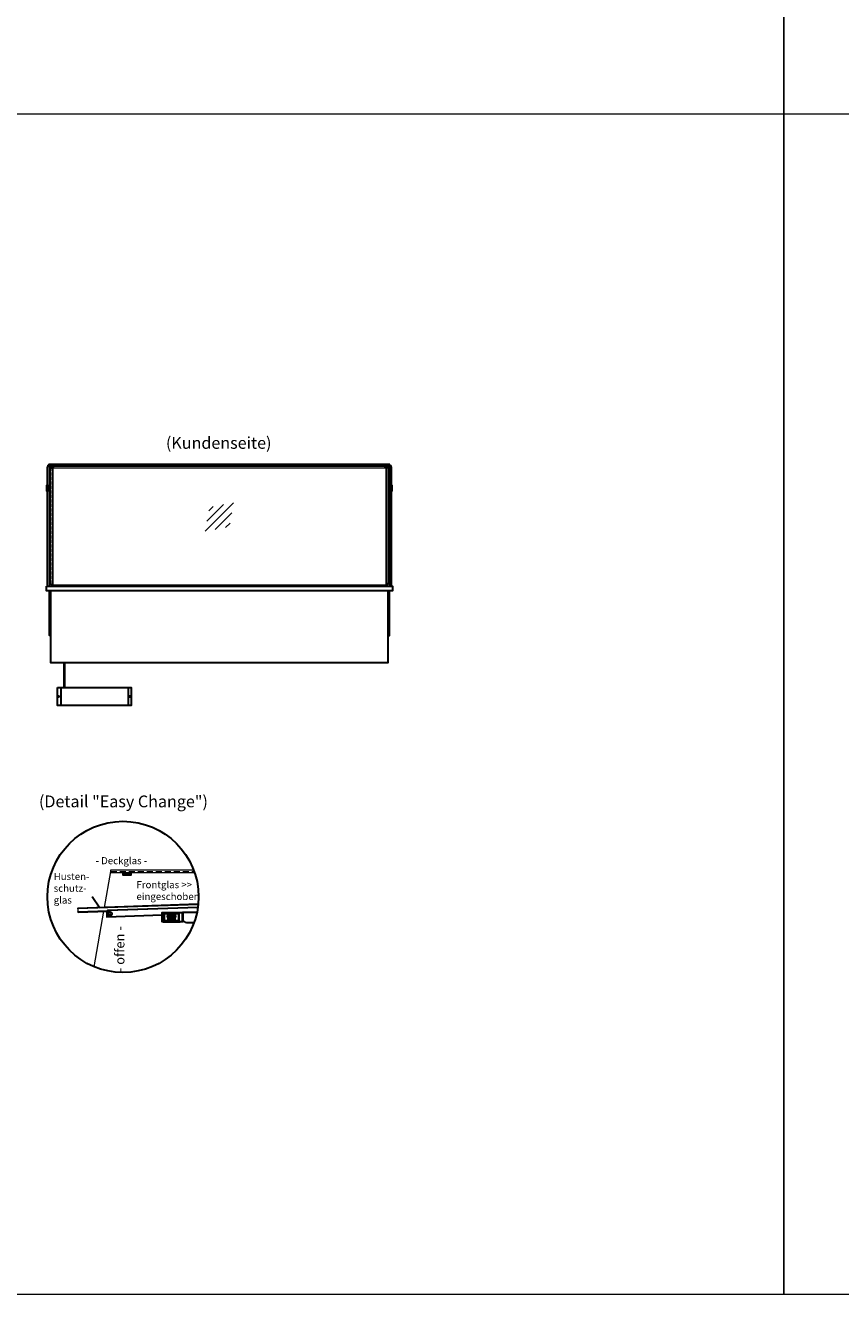
# Model space of a CAD drawing. Units: millimetres. Extents: x 19536 to 73036, y -30903 to 20197.
# Drawn here: x 53824 to 57276, y -30903 to -25528 of the extents above; entities that cross this region are included whole.
import ezdxf
from ezdxf.enums import TextEntityAlignment as Align

# ---------------------------------------------------------------- set-up
doc = ezdxf.new("R2010")
doc.units = ezdxf.units.MM
doc.header["$LTSCALE"] = 2
doc.linetypes.add('AUSGEZOGEN', pattern=[0])
doc.linetypes.add('VERDECKT', pattern=[9.525, 6.35, -3.175])
for name, color, linetype, lineweight in [('A_GLAS', 4, 'Continuous', 20), ('A_HILFSLINIEN', 7, 'Continuous', 13), ('A_TEXT', 7, 'Continuous', 20), ('A_VERDECKT', 5, 'VERDECKT', 13), ('A_VOLL', 3, 'Continuous', 30)]:
    doc.layers.add(name, color=color, linetype=linetype, lineweight=lineweight)
doc.styles.add('ARIAL', font='arial.ttf')
doc.styles.add('Arial_35', font='arial.ttf', dxfattribs={"height": 35})

# ---------------------------------------------------------------- blocks, each defined once
blk = doc.blocks.new('glassymbol')
at = {"layer": 'A_HILFSLINIEN', "linetype": 'AUSGEZOGEN', "lineweight": -3}
for p, q in [((-60.1, -60.1), (60.1, 60.1)), ((-52.5, -17.2), (17.2, 52.5)), ((-45, 25.7), (-25.7, 45)), ((-17.2, -52.5), (52.5, 17.2)), ((25.7, -45), (45, -25.7))]:
    blk.add_line(p, q, dxfattribs=at)
blk = doc.blocks.new('Hainzl HOT Rückansicht')
at = {"layer": 'A_VOLL', "ltscale": 2}
for p, q in [((-142.5, 0), (-142.5, -75)), ((142.5, 0), (142.5, -75))]:
    blk.add_line(p, q, dxfattribs=at)
blk.add_lwpolyline([(-155.5, 0), (155.5, 0), (155.5, -75), (-155.5, -75)], close=True, dxfattribs=at)
for centre in [(-150.5, -37.5), (150.5, -37.5)]:
    blk.add_circle(centre, 2.5, dxfattribs=at)

msp = doc.modelspace()

# ---------------------------------------------------------------- linework, layer by layer
at = {"layer": 'A_GLAS', "ltscale": 2}
for points in [[(53920.7, -27397.2), (53920.7, -27393.2), (53924.2, -27393.2)], [(53939.7, -27402.2), (55351.7, -27402.2)], [(55367.2, -27393.2), (55370.7, -27393.2), (55370.7, -27397.2)], [(54159.8, -29263.6), (54186.7, -29110.9)], [(54540.8, -29116.9), (54186.7, -29116.9), (54186.7, -29104.9), (54536.5, -29104.9)], [(54555.7, -29252.4), (54046.6, -29269.4), (54047, -29281.4), (54554.2, -29264.4)], [(54115.5, -29514.8), (54157, -29279.7)]]:
    msp.add_lwpolyline(points, dxfattribs=at)
for points in [[(53920.7, -27393.2), (53926.7, -27393.2), (53926.7, -27903.2), (53920.7, -27903.2)], [(53930.2, -27388.2), (55361.2, -27388.2), (55361.2, -27396.2), (53930.2, -27396.2)], [(55370.7, -27393.2), (55364.7, -27393.2), (55364.7, -27903.2), (55370.7, -27903.2)]]:
    msp.add_lwpolyline(points, close=True, dxfattribs=at)
msp.add_lwpolyline([(55351.7, -27898.2, -0.012506), (55351.2, -27898.2), (53940.2, -27898.2, -0.012506), (53939.7, -27898.2, -0.012506)], format="xyb", dxfattribs=at)
at = {"layer": 'A_HILFSLINIEN', "color": 8, "ltscale": 2}
for points in [[(49035.7, -10903.2), (57035.7, -10903.2), (57035.7, -30903.2), (49035.7, -30903.2)], [(57035.7, -10903.2), (65035.7, -10903.2), (65035.7, -30903.2), (57035.7, -30903.2)]]:
    msp.add_lwpolyline(points, close=True, dxfattribs=at)
msp.add_lwpolyline([(49035.7, -25903.2), (73035.7, -25903.2)], dxfattribs=at)
at = {"layer": 'A_VERDECKT'}
for points in [[(53930.2, -27402.2), (53930.2, -27888.2, 0.399638), (53939.7, -27898.2, 0.399638)], [(55361.2, -27402.2), (55361.2, -27888.2, -0.399638), (55351.7, -27898.2, -0.399638)]]:
    msp.add_lwpolyline(points, format="xyb", dxfattribs=at)
at = {"layer": 'A_VERDECKT', "ltscale": 2}
msp.add_lwpolyline([(54186.7, -29110.9), (54538.7, -29110.9)], dxfattribs=at)
msp.add_circle((54181.4, -29290.9), 10, dxfattribs=at)
at = {"layer": 'A_VOLL', "color": 7, "ltscale": 2}
msp.add_line((54139.7, -29266.5), (54107.4, -29218.4), dxfattribs=at)
at = {"layer": 'A_VOLL', "color": 98}
msp.add_line((54407.1, -29324.9), (54479.1, -29324.9), dxfattribs=at)
at = {"layer": 'A_VOLL', "ltscale": 2}
for points in [[(53918.2, -27475.2), (53918.2, -27397.2), (53919.2, -27397.2)], [(55372.2, -27397.2), (55373.2, -27397.2), (55373.2, -27475.2)], [(53918.2, -27903.2), (53918.2, -27501.2)], [(55373.2, -27501.2), (55373.2, -27903.2)], [(53930.7, -28111.7), (53925.7, -28111.7), (53925.7, -27923.2)], [(53930.7, -27923.2), (53930.7, -28226.2), (55360.7, -28226.2), (55360.7, -27923.2)], [(53958.2, -27898.2), (53958.2, -27903.2)], [(55333.2, -27898.2), (55333.2, -27903.2)], [(55360.7, -28111.7), (55365.7, -28111.7), (55365.7, -27923.2)]]:
    msp.add_lwpolyline(points, dxfattribs=at)
at = {"layer": 'A_VOLL', "color": 252}
for points in [[(53920.2, -27399.2), (53920.2, -27393.7, -0.414214), (53920.7, -27393.2), (53926.7, -27393.2, -0.414214), (53927.2, -27393.7), (53927.2, -27398.7, 0.414214), (53928.7, -27400.2), (53943.2, -27400.2), (53943.2, -27399.2), (53928.7, -27399.2, -0.414214), (53928.2, -27398.7), (53928.2, -27393.7, 0.414214), (53926.7, -27392.2), (53920.7, -27392.2, 0.414214), (53919.2, -27393.7), (53919.2, -27399.2)], [(55371.2, -27399.2), (55371.2, -27393.7, 0.414214), (55370.7, -27393.2), (55364.7, -27393.2, 0.414214), (55364.2, -27393.7), (55364.2, -27398.7, -0.414214), (55362.7, -27400.2), (55348.2, -27400.2), (55348.2, -27399.2), (55362.7, -27399.2, 0.414214), (55363.2, -27398.7), (55363.2, -27393.7, -0.414214), (55364.7, -27392.2), (55370.7, -27392.2, -0.414214), (55372.2, -27393.7), (55372.2, -27399.2)]]:
    msp.add_lwpolyline(points, format="xyb", close=True, dxfattribs=at)
at = {"layer": 'A_VOLL', "color": 252, "ltscale": 2}
for points in [[(55367.2, -27387.2), (53924.2, -27387.2), (53924.2, -27392.2)], [(53924.2, -27388.2), (55367.2, -27388.2)], [(55367.2, -27392.2), (55367.2, -27387.2)]]:
    msp.add_lwpolyline(points, dxfattribs=at)
for points in [[(53928.7, -27402.2), (53939.7, -27402.2), (53939.7, -27898.2, -0.356357), (53928.7, -27888.2)], [(55362.7, -27402.2), (55351.7, -27402.2), (55351.7, -27898.2, 0.356357), (55362.7, -27888.2)]]:
    msp.add_lwpolyline(points, format="xyb", close=True, dxfattribs=at)
at = {"layer": 'A_VOLL', "color": 252}
for points in [[(53918.7, -27475.2), (53918.7, -27491.2), (53915.7, -27491.2), (53915.2, -27490.7), (53915.2, -27475.7), (53915.7, -27475.2)], [(53920.7, -27491.2), (53920.7, -27475.2), (53918.7, -27475.2), (53918.7, -27491.2)], [(55370.7, -27491.2), (55370.7, -27475.2), (55372.7, -27475.2), (55372.7, -27491.2)], [(55372.7, -27475.2), (55372.7, -27491.2), (55375.7, -27491.2), (55376.2, -27490.7), (55376.2, -27475.7), (55375.7, -27475.2)]]:
    msp.add_lwpolyline(points, close=True, dxfattribs=at)
for points in [[(53918.7, -27491.2), (53918.7, -27501.2), (53915.7, -27501.2), (53915.2, -27500.7), (53915.2, -27490.7)], [(53915.7, -27475.2), (53915.7, -27491.2)], [(53915.7, -27491.2), (53915.7, -27501.2)], [(53918.7, -27491.2), (53918.7, -27501.2), (53920.7, -27501.2), (53920.7, -27491.2)], [(55372.7, -27491.2), (55372.7, -27501.2), (55370.7, -27501.2), (55370.7, -27491.2)], [(55372.7, -27491.2), (55372.7, -27501.2), (55375.7, -27501.2), (55376.2, -27500.7), (55376.2, -27490.7)], [(55375.7, -27475.2), (55375.7, -27491.2)], [(55375.7, -27491.2), (55375.7, -27501.2)], [(54236.7, -29116.9), (54236.7, -29124.9), (54271.7, -29124.9), (54271.7, -29116.9)], [(54271.7, -29122.9), (54236.7, -29122.9)], [(54555.9, -29250.4), (54046.5, -29267.4), (54046.6, -29269.4)], [(54047, -29281.4), (54047.1, -29283.4), (54172, -29279.2)], [(54554.2, -29264.4), (54171.9, -29277.2), (54172, -29280.2), (54169, -29280.3), (54169.8, -29303.3), (54403.1, -29295.5)]]:
    msp.add_lwpolyline(points, dxfattribs=at)
at = {"layer": 'A_VOLL', "ltscale": 2}
msp.add_lwpolyline([(53913.2, -27903.2), (55378.2, -27903.2), (55378.2, -27923.2), (53913.2, -27923.2)], close=True, dxfattribs=at)
at = {"layer": 'A_VOLL', "color": 62}
for points in [[(53986.7, -28226.2), (53986.7, -28332.7)], [(53990.7, -28332.7), (53990.7, -28226.2)]]:
    msp.add_lwpolyline(points, dxfattribs=at)
at = {"layer": 'A_VOLL', "color": 94}
msp.add_lwpolyline([(54407.1, -29324.9), (54403.1, -29324.9), (54403.1, -29324.9), (54403.1, -29284.9), (54491.1, -29284.9), (54491.1, -29324.9), (54479.1, -29324.9), (54479.1, -29322.9), (54489.1, -29322.9), (54489.1, -29286.9), (54405.1, -29286.9), (54405.1, -29322.9), (54407.1, -29322.9)], close=True, dxfattribs=at)
at = {"layer": 'A_VOLL', "color": 97}
msp.add_lwpolyline([(54413, -29288.9), (54473.1, -29288.9), (54473.1, -29322.9), (54471, -29322.9), (54471, -29324.9), (54475.1, -29324.9), (54475.1, -29286.9), (54411, -29286.9), (54411, -29324.9), (54415, -29324.9), (54415, -29322.9), (54413, -29322.9)], close=True, dxfattribs=at)
at = {"layer": 'A_VOLL', "color": 49, "ltscale": 2}
msp.add_lwpolyline([(54452, -29306.9), (54459, -29306.9), (54452, -29306.9), (54452, -29303.9), (54461, -29303.9), (54461, -29300.9), (54452, -29300.9), (54452, -29297.9), (54460, -29297.9), (54460, -29294.9), (54452, -29294.9), (54452, -29291.9), (54459, -29291.9), (54459, -29288.9), (54445, -29288.9), (54445, -29291.9), (54447, -29291.9), (54447, -29294.9), (54445, -29294.9), (54445, -29296.4, -3.732051), (54441, -29296.4), (54441, -29294.9), (54439, -29294.9), (54439, -29291.9), (54441, -29291.9), (54441, -29288.9), (54427, -29288.9), (54427, -29291.9), (54434, -29291.9), (54434, -29294.9), (54426, -29294.9), (54426, -29297.9), (54434, -29297.9), (54434, -29300.9), (54425, -29300.9), (54425, -29303.9), (54434, -29303.9), (54434, -29306.9), (54427, -29306.9), (54427, -29314.9), (54429, -29314.9), (54429, -29308.9), (54457, -29308.9), (54457, -29314.9), (54459, -29314.9), (54459, -29306.9)], format="xyb", dxfattribs=at)
at = {"layer": 'A_VOLL', "color": 94}
msp.add_lwpolyline([(54507.5, -29328.9), (54507.2, -29328.9, -0.24368), (54499, -29324.7, 0.164352), (54491.1, -29318.9), (54491.1, -29282.9), (54551, -29282.9)], format="xyb", dxfattribs=at)
at = {"layer": 'A_VOLL', "color": 253, "ltscale": 2}
msp.add_lwpolyline([(54413, -29322.9), (54473.1, -29322.9), (54473.1, -29320.9), (54413, -29320.9)], close=True, dxfattribs=at)
at = {"layer": 'A_VOLL', "color": 251, "ltscale": 2}
msp.add_lwpolyline([(54430, -29310.9), (54456, -29310.9), (54456, -29308.9), (54430, -29308.9)], close=True, dxfattribs=at)
at = {"layer": 'A_VOLL', "color": 2, "ltscale": 2}
msp.add_lwpolyline([(54435, -29310.9), (54435, -29310.9, 0.414214), (54437, -29312.9), (54449, -29312.9, 0.414214), (54451, -29310.9), (54451, -29310.9), (54451, -29310.9), (54435, -29310.9)], format="xyb", close=True, dxfattribs=at)
at = {"layer": 'A_VOLL', "color": 94}
msp.add_lwpolyline([(54538, -29328.9), (54507.5, -29328.9)], dxfattribs=at)
at = {"layer": 'A_VOLL', "color": 192, "ltscale": 2}
msp.add_circle((54237.5, -29218.9), 320, dxfattribs=at)
at = {"layer": 'A_VOLL', "color": 252}
msp.add_circle((54181.4, -29290.9), 6, dxfattribs=at)

# ---------------------------------------------------------------- block references
at = {"layer": 'A_HILFSLINIEN'}
msp.add_blockref('glassymbol', (54645.7, -27610.2), dxfattribs=at)
at = {"layer": 'A_VOLL'}
msp.add_blockref('Hainzl HOT Rückansicht', (54116.4, -28332.7), dxfattribs=at)

# ---------------------------------------------------------------- texts
at = {"layer": 'A_TEXT', "linetype": 'AUSGEZOGEN', "lineweight": 9, "style": 'ARIAL'}
for s, p in [('(Kundenseite)', (54642.8, -27302.8)), ('(Detail "Easy Change")', (54239.4, -28821))]:
    msp.add_text(s, height=50, dxfattribs=at).set_placement(p, align=Align.MIDDLE)
at = {"layer": 'A_TEXT', "color": 4, "ltscale": 2, "style": 'Arial_35'}
msp.add_text('- Deckglas -', height=30, dxfattribs=at).set_placement((54121.7, -29080.5))
at = {"layer": 'A_TEXT', "ltscale": 2, "style": 'Arial_35'}
msp.add_text('- offen -', height=40, rotation=90, dxfattribs=at).set_placement((54243.6, -29537.5))
at = {"layer": 'A_TEXT', "color": 6, "ltscale": 2, "insert": (53944.1, -29117.3), "char_height": 30, "attachment_point": 1, "style": 'Arial_35'}
msp.add_mtext_dynamic_manual_height_columns('Husten-\\Pschutz-\\Pglas', width=201.498, gutter_width=175, heights=[0], dxfattribs=at)
msp.add_mtext_dynamic_manual_height_columns('Husten-\\Pschutz-\\Pglas', width=201.498, gutter_width=175, heights=[0], dxfattribs=at)
at = {"layer": 'A_TEXT', "ltscale": 2, "insert": (54294.6, -29152.1), "char_height": 30, "attachment_point": 1, "style": 'Arial_35'}
msp.add_mtext_dynamic_manual_height_columns('{\\C6;Frontglas >> eingeschoben}', width=274.784, gutter_width=175, heights=[0], dxfattribs=at)

doc.saveas('drawing.dxf')
